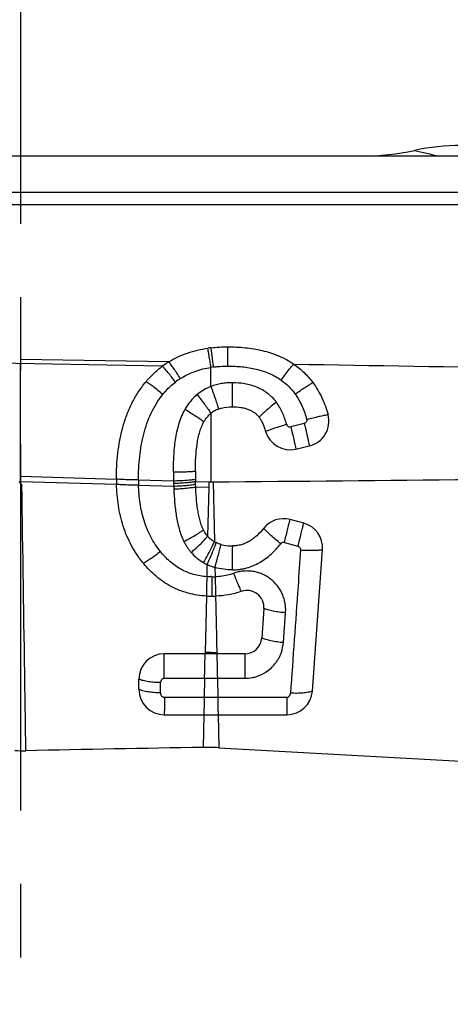
# Model space of a CAD drawing. Units: millimetres. Extents: x 0 to 420, y 0 to 297.
# Drawn here: x 100 to 110, y 170 to 193 of the extents above; entities that cross this region are included whole.
import ezdxf

# ---------------------------------------------------------------- set-up
doc = ezdxf.new("R2010")
doc.units = ezdxf.units.MM
doc.header["$LTSCALE"] = 23.1
doc.linetypes.add('CENTER', pattern=[0.6, 0.375, -0.075, 0.075, -0.075])
doc.layers.add('607082198-000_AXIS', color=7, linetype='CONTINUOUS')
doc.layers.add('607082198-000_CL', color=7, linetype='CONTINUOUS')

msp = doc.modelspace()

# ---------------------------------------------------------------- linework, layer by layer
at = {"layer": '607082198-000_AXIS', "color": 1, "linetype": 'CENTER'}
msp.add_line((99.829, 211.0323), (99.829, 78.8447), dxfattribs=at)
at = {"layer": '607082198-000_CL', "color": 7, "linetype": 'CONTINUOUS'}
for p, q in [((119.2111, 190.1122), (91.7428, 190.1122)), ((99.829, 185.3101), (99.829, 185.2054)), ((106.3345, 183.1904), (106.6518, 183.2654)), ((103.9669, 182.3617), (103.965, 182.4258)), ((103.9693, 182.2987), (103.9669, 182.3617)), ((106.5204, 181.4399), (106.198, 181.5254)), ((106.0626, 180.9831), (106.385, 180.897)), ((106.7242, 177.4724), (106.9649, 180.8169)), ((105.5811, 179.4226), (105.531, 178.7257)), ((104.1915, 178.3544), (103.2269, 178.3544)), ((104.4685, 178.3544), (104.1915, 178.3544)), ((105.132, 178.3544), (104.4685, 178.3543)), ((102.6269, 177.5156), (102.6269, 177.7543)), ((104.4812, 177.7759), (105.1291, 177.7762)), ((106.1186, 177.3235), (104.4911, 177.3217)), ((103.2269, 176.9157), (104.16, 176.9156)), ((104.16, 176.9157), (104.5, 176.9156)), ((104.5, 176.9156), (106.1257, 176.9158)), ((104.5172, 176.1369), (113.2753, 175.6459))]:
    msp.add_line(p, q, dxfattribs=at)
at = {"layer": '607082198-000_CL', "color": 9, "linetype": 'CONTINUOUS'}
for p, q in [((80.4069, 189.2565), (119.2511, 189.2565)), ((80.4069, 188.9703), (119.2511, 188.9703)), ((104.7273, 185.1505), (104.7274, 185.6056)), ((103.181, 185.1462), (95.5604, 185.2829)), ((103.3334, 185.2495), (99.829, 185.3101)), ((104.3288, 184.6686), (104.3291, 185.1211)), ((104.8312, 184.7565), (104.831, 184.1899)), ((106.5337, 183.7946), (106.2164, 183.7173)), ((99.829, 182.5527), (102.0975, 182.4812)), ((99.829, 182.4279), (99.829, 182.5527)), ((99.829, 182.4279), (102.0991, 182.3578)), ((102.6169, 182.4672), (103.4454, 182.4424)), ((102.6183, 182.3416), (103.4488, 182.3156)), ((103.965, 182.4258), (104.3271, 182.417)), ((104.378, 182.4172), (104.4094, 181.0044)), ((103.9693, 182.2987), (104.2769, 182.2897)), ((104.2769, 182.2897), (104.2517, 181.1335)), ((104.4231, 180.3936), (104.4281, 180.1734)), ((104.2212, 179.719), (104.1921, 178.3827)), ((106.0415, 178.6188), (106.0909, 179.3235)), ((104.1921, 178.3828), (104.1915, 178.3545)), ((104.4678, 178.3805), (104.4685, 178.3543)), ((103.2278, 177.776), (104.1788, 177.7759)), ((104.1788, 177.7759), (104.1688, 177.3216)), ((104.1788, 177.7759), (104.4812, 177.776)), ((104.4812, 177.776), (104.4911, 177.3217)), ((103.1405, 177.4323), (103.1409, 177.6735)), ((104.1688, 177.3216), (103.2292, 177.3219)), ((104.4911, 177.3218), (104.1688, 177.3216)), ((104.1599, 176.9157), (104.1432, 176.1442)), ((104.5, 176.9156), (104.5172, 176.1369))]:
    msp.add_line(p, q, dxfattribs=at)
at = {"layer": '607082198-000_CL', "color": 7, "linetype": 'CONTINUOUS'}
for centre, radius, start, end in [((110.2437, 185.1522), 5.2108, 89.98504, 102.30679), ((107.917, 195.819), 5.7068, 269.98232, 282.303), ((104.6811, 182.6263), 2.9774, 96.78955, 98.25385), ((104.4519, 183.4339), 2.1325, 121.63494, 126.58509), ((106.5136, 183.8496), 0.6002, 283.30834, 14.5065), ((106.1967, 183.7745), 0.6002, 196.11976, 283.27183), ((113.5833, 182.6661), 9.6213, 179.97346, 181.11339), ((106.5945, 182.4777), 4.497, 179.95572, 181.52772), ((106.0441, 180.9453), 0.6002, 75.1457, 141.27158), ((106.3663, 180.8598), 0.6002, 355.89539, 75.11839), ((104.7151, 181.5388), 0.6156, 221.16782, 240.22747), ((104.735, 181.5725), 0.6547, 240.18079, 244.67633), ((105.1821, 179.4512), 0.4, 355.89701, 109.8442), ((104.3585, 182.1485), 2.4334, 266.76424, 269.74251), ((104.36, 182.1705), 2.4554, 269.71129, 271.82866), ((105.1318, 178.7548), 0.4003, 270.03041, 355.82834), ((103.227, 177.7542), 0.6002, 90.01335, 179.98437), ((103.2269, 177.5157), 0.6, 180.00491, 269.99902), ((106.1258, 177.5157), 0.6, 269.99255, 355.86285), ((99.8899, 179.4817), 3.4164, 266.7942, 271.15803), ((126.8792, -1152.8183), 1329.157, 90.9801251, 91.160528), ((104.2307, 171.0294), 5.1156, 86.79, 90.97995)]:
    msp.add_arc(centre, radius, start, end, dxfattribs=at)
at = {"layer": '607082198-000_CL', "color": 9, "linetype": 'CONTINUOUS'}
for centre, radius, start, end in [((144.9804, 349.2481), 162.9957, 257.295148, 257.506361), ((-224.477, 183.8809), 324.3088, 359.765343, 0.233989), ((145.7636, 2452.0302), 2267.1759, 269.0022161, 269.2887041), ((104.6846, 182.8226), 2.3259, 97.24817, 98.79366), ((104.5027, 183.4632), 1.6567, 122.76632, 127.68874), ((106.84, 182.4518), 4.2231, 179.79106, 181.49537), ((112.6068, 182.6162), 9.1629, 181.44474, 181.87957), ((93.712, 1649.6035), 1467.2251, 270.4165164, 270.8936121), ((111.5128, 182.5802), 8.0683, 181.87877, 182.35716), ((104.711, 181.4843), 1.1234, 220.9649, 240.34778), ((104.73, 181.5185), 1.1625, 240.36598, 244.92072), ((104.3573, 181.9671), 1.7951, 269.71418, 272.26003), ((-5.2748, 177.8919), 108.5027, 359.938799, 0.244231), ((103.8537, 118.7211), 59.6626, 89.410221, 89.675027), ((158.4593, 179.2469), 53.9981, 180.94726, 181.56104)]:
    msp.add_arc(centre, radius, start, end, dxfattribs=at)
at = {"layer": '607082198-000_CL', "color": 7, "linetype": 'CONTINUOUS'}
msp.add_open_spline([(104.3291, 185.5828), (104.4612, 185.5985), (104.5944, 185.6056), (104.7274, 185.6056)], degree=3, dxfattribs=at)
for points, knots in [([(104.7274, 185.6056), (104.8637, 185.6056), (105.0683, 185.5964), (105.3386, 185.5606), (105.5391, 185.5207), (105.736, 185.466), (105.9908, 185.3715), (106.1718, 185.2746), (106.2836, 185.198)], [0, 0, 0, 0, 0.2504478, 0.3756736, 0.5008462, 0.6259336, 0.7508997, 1, 1, 1, 1]), ([(103.3334, 185.2495), (103.4029, 185.2924), (103.5471, 185.3703), (103.8507, 185.4932), (104.0917, 185.5493), (104.2537, 185.5728)], [0, 0, 0, 0, 0.2496171, 0.4996671, 1, 1, 1, 1]), ([(102.7955, 184.7812), (102.8524, 184.8491), (102.9738, 184.9789), (103.1098, 185.0934), (103.181, 185.1462)], [0, 0, 0, 0, 0.499973, 1, 1, 1, 1]), ([(106.2836, 185.198), (106.3706, 185.1385), (106.5349, 185.0047), (106.674, 184.8448), (106.7364, 184.76)], [0, 0, 0, 0, 0.5001594, 1, 1, 1, 1]), ([(102.0974, 182.4812), (102.0975, 182.6857), (102.1177, 183.0953), (102.2096, 183.6008), (102.3349, 183.9908), (102.4567, 184.2726), (102.6087, 184.5388), (102.73, 184.7032), (102.7955, 184.7812)], [0, 0, 0, 0, 0.2501928, 0.5006194, 0.6257694, 0.7507184, 0.8754477, 1, 1, 1, 1]), ([(106.7364, 184.76), (106.8197, 184.6468), (106.9647, 184.4032), (107.0593, 184.1363), (107.0947, 183.9999)], [0, 0, 0, 0, 0.4993415, 1, 1, 1, 1]), ([(104.1643, 183.8383), (104.1863, 183.8762), (104.235, 183.947), (104.296, 184.0077), (104.3284, 184.0339)], [0, 0, 0, 0, 0.5125627, 1, 1, 1, 1]), ([(104.509, 184.137), (104.4761, 184.1246), (104.4127, 184.0951), (104.355, 184.0556), (104.3284, 184.0339)], [0, 0, 0, 0, 0.5061912, 1, 1, 1, 1]), ([(104.509, 184.137), (104.5329, 184.1461), (104.6372, 184.1788), (104.7475, 184.1899), (104.831, 184.1899)], [0, 0, 0, 0, 0.2343653, 1, 1, 1, 1]), ([(104.831, 184.1899), (104.8993, 184.1899), (104.9995, 184.1834), (105.1264, 184.1577), (105.2112, 184.1312), (105.2877, 184.0965), (105.3556, 184.0536), (105.4153, 184.0028), (105.4496, 183.9639), (105.4654, 183.9435)], [0, 0, 0, 0, 0.290531, 0.4242516, 0.5498095, 0.6677377, 0.7802742, 0.8901343, 1, 1, 1, 1]), ([(103.962, 182.6706), (103.962, 182.7791), (103.9671, 182.9929), (103.9922, 183.2563), (104.0276, 183.4572), (104.0623, 183.597), (104.1063, 183.7244), (104.1437, 183.8027), (104.1643, 183.8383)], [0, 0, 0, 0, 0.2722308, 0.5358849, 0.6624541, 0.7833839, 0.8967261, 1, 1, 1, 1]), ([(105.4654, 183.9435), (105.4818, 183.9222), (105.513, 183.8746), (105.5535, 183.7949), (105.5899, 183.705), (105.6106, 183.6411), (105.6201, 183.6079)], [0, 0, 0, 0, 0.2169687, 0.4583955, 0.7208192, 1, 1, 1, 1]), ([(102.7336, 180.492), (102.6806, 180.5566), (102.5807, 180.6909), (102.4512, 180.9059), (102.3429, 181.1323), (102.2264, 181.4461), (102.1319, 181.8557), (102.1036, 182.1903), (102.0991, 182.3578)], [0, 0, 0, 0, 0.1248431, 0.2497046, 0.3745796, 0.4995152, 0.7494854, 1, 1, 1, 1]), ([(103.9638, 182.4792), (103.9645, 182.4789), (103.966, 182.478), (103.9668, 182.475), (103.9666, 182.4716), (103.9658, 182.4682), (103.965, 182.4649), (103.9639, 182.4603), (103.9633, 182.4544), (103.9642, 182.4473), (103.9649, 182.4402), (103.965, 182.433), (103.965, 182.4282), (103.9651, 182.4258)], [0, 0, 0, 0, 0.0379341, 0.0919243, 0.1591639, 0.2222932, 0.2842909, 0.3471654, 0.4776002, 0.6072644, 0.7366667, 0.8682481, 1, 1, 1, 1]), ([(104.1519, 181.2836), (104.1326, 181.3222), (104.1001, 181.4026), (104.0635, 181.5269), (104.0356, 181.6536), (104.0069, 181.8242), (103.9833, 182.0394), (103.9729, 182.2122), (103.9693, 182.2987)], [0, 0, 0, 0, 0.1248141, 0.2496587, 0.3745606, 0.4995244, 0.7496214, 1, 1, 1, 1]), ([(104.2517, 181.1335), (104.2421, 181.1445), (104.204, 181.1911), (104.1723, 181.2429), (104.1519, 181.2836)], [0, 0, 0, 0, 0.2430263, 1, 1, 1, 1]), ([(105.5759, 181.3208), (105.5254, 181.2578), (105.4445, 181.1698), (105.3247, 181.0707), (105.2335, 181.0099), (105.1392, 180.9624), (105.0424, 180.9285), (104.9432, 180.9082), (104.8761, 180.9038), (104.8425, 180.9038)], [0, 0, 0, 0, 0.2774705, 0.4081614, 0.5332386, 0.653237, 0.7697423, 0.8846709, 1, 1, 1, 1]), ([(104.5674, 180.9387), (104.5575, 180.9415), (104.5192, 180.9532), (104.4819, 180.9679), (104.455, 180.9807)], [0, 0, 0, 0, 0.2561218, 1, 1, 1, 1]), ([(104.5674, 180.9387), (104.5885, 180.9328), (104.6786, 180.9113), (104.7718, 180.9038), (104.8425, 180.9038)], [0, 0, 0, 0, 0.2367983, 1, 1, 1, 1]), ([(104.2212, 179.719), (104.149, 179.7231), (104.005, 179.738), (103.7925, 179.7822), (103.5862, 179.8494), (103.3891, 179.9395), (103.2039, 180.0511), (102.9752, 180.2255), (102.8246, 180.3813), (102.7336, 180.492)], [0, 0, 0, 0, 0.1255068, 0.2509814, 0.3762979, 0.5014345, 0.6263619, 0.7511109, 1, 1, 1, 1]), ([(105.0463, 179.8275), (104.9492, 179.7924), (104.7481, 179.7398), (104.5417, 179.7197), (104.4383, 179.7163)], [0, 0, 0, 0, 0.4995832, 1, 1, 1, 1])]:
    msp.add_open_spline(points, degree=3, knots=knots, dxfattribs=at)
at = {"layer": '607082198-000_CL', "color": 9, "linetype": 'CONTINUOUS'}
for points, knots in [([(104.329, 185.1211), (104.3218, 185.1695), (104.3077, 185.262), (104.2873, 185.3895), (104.2696, 185.4917), (104.2587, 185.5498), (104.2537, 185.5728)], [0, 0, 0, 0, 0.3204034, 0.6130966, 0.8454504, 1, 1, 1, 1]), ([(104.3912, 185.1299), (104.3852, 185.1783), (104.3736, 185.2711), (104.3568, 185.3989), (104.3422, 185.5014), (104.3333, 185.5596), (104.3291, 185.5828)], [0, 0, 0, 0, 0.320597, 0.6133406, 0.8456223, 1, 1, 1, 1]), ([(103.4898, 184.7742), (103.46, 184.8144), (103.4015, 184.8916), (103.3171, 184.997), (103.2523, 185.0728), (103.2082, 185.1199), (103.1895, 185.1384), (103.181, 185.1462)], [0, 0, 0, 0, 0.3105234, 0.6001602, 0.8369572, 0.928308, 1, 1, 1, 1]), ([(103.6061, 184.8563), (103.5798, 184.8987), (103.5282, 184.9801), (103.4538, 185.0916), (103.3966, 185.1718), (103.3576, 185.2217), (103.341, 185.2413), (103.3334, 185.2495)], [0, 0, 0, 0, 0.3129005, 0.6034342, 0.8394013, 0.9297109, 1, 1, 1, 1]), ([(104.3912, 185.1299), (104.4189, 185.1334), (104.5305, 185.1456), (104.6429, 185.1504), (104.7272, 185.1505)], [0, 0, 0, 0, 0.2485954, 1, 1, 1, 1]), ([(104.7272, 185.1505), (104.8409, 185.1506), (105.0666, 185.1409), (105.3982, 185.087), (105.7118, 184.9849), (105.9032, 184.8794), (105.9904, 184.8173)], [0, 0, 0, 0, 0.2571898, 0.5100331, 0.7576976, 1, 1, 1, 1]), ([(105.9904, 184.8173), (106.0187, 184.8586), (106.0742, 184.9376), (106.1542, 185.0456), (106.2157, 185.1231), (106.2576, 185.1712), (106.2755, 185.1901), (106.2836, 185.198)], [0, 0, 0, 0, 0.3119102, 0.6020488, 0.8383455, 0.9290971, 1, 1, 1, 1]), ([(103.6061, 184.8563), (103.7138, 184.9256), (103.948, 185.0402), (104.2006, 185.1014), (104.3291, 185.1211)], [0, 0, 0, 0, 0.4964555, 1, 1, 1, 1]), ([(103.1921, 184.4805), (103.1536, 184.5132), (103.0779, 184.5757), (102.9697, 184.661), (102.8867, 184.7219), (102.8304, 184.7599), (102.8064, 184.7749), (102.7955, 184.7812)], [0, 0, 0, 0, 0.3042421, 0.5910829, 0.8292493, 0.924021, 1, 1, 1, 1]), ([(103.1921, 184.4805), (103.2142, 184.508), (103.3048, 184.6142), (103.4073, 184.7104), (103.4898, 184.7742)], [0, 0, 0, 0, 0.2526205, 1, 1, 1, 1]), ([(104.3288, 184.6686), (104.2701, 184.6459), (104.156, 184.5914), (104.0525, 184.5188), (104.0041, 184.4786)], [0, 0, 0, 0, 0.500219, 1, 1, 1, 1]), ([(104.8312, 184.7565), (104.7884, 184.7563), (104.7029, 184.7532), (104.5754, 184.7378), (104.45, 184.7105), (104.3685, 184.6843), (104.3288, 184.6686)], [0, 0, 0, 0, 0.2501005, 0.5001229, 0.7501655, 1, 1, 1, 1]), ([(104.3288, 184.6686), (104.3649, 184.5704), (104.4152, 184.4288), (104.4742, 184.2512), (104.4987, 184.1724), (104.509, 184.137)], [0, 0, 0, 0, 0.5588936, 0.8030597, 1, 1, 1, 1]), ([(105.8736, 184.298), (105.845, 184.3379), (105.7961, 184.3938), (105.7239, 184.4607), (105.6477, 184.5232), (105.545, 184.5919), (105.4116, 184.6565), (105.2712, 184.7041), (105.0782, 184.7462), (104.9298, 184.7563), (104.8312, 184.7565)], [0, 0, 0, 0, 0.1247161, 0.1872683, 0.2497721, 0.3746055, 0.4996062, 0.6247179, 0.7498611, 1, 1, 1, 1]), ([(105.9904, 184.8173), (106.0538, 184.7722), (106.1733, 184.6705), (106.2739, 184.5502), (106.3192, 184.4863)], [0, 0, 0, 0, 0.4982289, 1, 1, 1, 1]), ([(106.3192, 184.4863), (106.3597, 184.5165), (106.4393, 184.574), (106.5531, 184.652), (106.6404, 184.7072), (106.6996, 184.7412), (106.7249, 184.7545), (106.7364, 184.76)], [0, 0, 0, 0, 0.3033915, 0.5898236, 0.8282476, 0.9234239, 1, 1, 1, 1]), ([(102.6169, 182.4672), (102.6176, 182.6494), (102.6351, 183.012), (102.7262, 183.5445), (102.8998, 184.0465), (103.0841, 184.3466), (103.1921, 184.4805)], [0, 0, 0, 0, 0.2565204, 0.5098652, 0.7578429, 1, 1, 1, 1]), ([(104.0041, 184.4786), (103.975, 184.4545), (103.9193, 184.4031), (103.8434, 184.3185), (103.7756, 184.2274), (103.7358, 184.1629), (103.7171, 184.13)], [0, 0, 0, 0, 0.2499708, 0.4999731, 0.7499485, 1, 1, 1, 1]), ([(104.0041, 184.4786), (104.037, 184.4371), (104.1005, 184.3555), (104.1891, 184.2369), (104.2649, 184.1306), (104.3095, 184.0641), (104.3284, 184.0339)], [0, 0, 0, 0, 0.2884394, 0.5636259, 0.8064283, 1, 1, 1, 1]), ([(106.3192, 184.4863), (106.3827, 184.3967), (106.4927, 184.203), (106.5648, 183.9925), (106.5917, 183.8845)], [0, 0, 0, 0, 0.4968135, 1, 1, 1, 1]), ([(105.8736, 184.298), (105.8331, 184.2659), (105.7535, 184.2014), (105.6414, 184.1067), (105.5453, 184.0213), (105.4889, 183.9675), (105.4654, 183.9435)], [0, 0, 0, 0, 0.2868621, 0.5681701, 0.8135045, 1, 1, 1, 1]), ([(106.1179, 183.7712), (106.1047, 183.8181), (106.0757, 183.9111), (106.0219, 184.047), (105.9562, 184.1775), (105.903, 184.2593), (105.8736, 184.298)], [0, 0, 0, 0, 0.2502303, 0.5002884, 0.7502353, 1, 1, 1, 1]), ([(103.4432, 182.65), (103.4431, 182.7766), (103.4492, 183.0301), (103.4791, 183.3459), (103.5235, 183.5957), (103.5848, 183.8414), (103.6551, 184.0199), (103.7171, 184.13)], [0, 0, 0, 0, 0.2499839, 0.5002191, 0.6253683, 0.7504687, 1, 1, 1, 1]), ([(103.7171, 184.13), (103.7613, 184.1037), (103.848, 184.0508), (103.9706, 183.973), (104.0759, 183.9026), (104.1382, 183.8582), (104.1643, 183.8383)], [0, 0, 0, 0, 0.2887151, 0.5706399, 0.8153347, 1, 1, 1, 1]), ([(104.3284, 184.0339), (104.3282, 183.8992), (104.3276, 183.3603), (104.3272, 182.8213), (104.3271, 182.417)], [0, 0, 0, 0, 0.2499417, 1, 1, 1, 1]), ([(107.0947, 183.9999), (107.0637, 183.995), (106.9926, 183.9814), (106.875, 183.9556), (106.7382, 183.9227), (106.6417, 183.8978), (106.5917, 183.8845)], [0, 0, 0, 0, 0.1820669, 0.4206263, 0.6995621, 1, 1, 1, 1]), ([(106.1179, 183.7712), (106.0688, 183.7566), (105.9727, 183.7272), (105.8365, 183.6838), (105.7195, 183.6444), (105.6498, 183.6194), (105.6201, 183.6079)], [0, 0, 0, 0, 0.2929602, 0.5757241, 0.8180532, 1, 1, 1, 1]), ([(106.1179, 183.7712), (106.1207, 183.7614), (106.1307, 183.7427), (106.1555, 183.7232), (106.1853, 183.7136), (106.2064, 183.7148), (106.2164, 183.7173)], [0, 0, 0, 0, 0.2497438, 0.4996684, 0.7497765, 1, 1, 1, 1]), ([(106.5917, 183.8845), (106.5939, 183.8749), (106.5951, 183.8545), (106.5832, 183.8265), (106.5619, 183.8049), (106.5433, 183.7971), (106.5337, 183.7946)], [0, 0, 0, 0, 0.2497788, 0.4996361, 0.7497072, 1, 1, 1, 1]), ([(106.5337, 183.7946), (106.5563, 183.696), (106.5961, 183.5197), (106.6353, 183.3432), (106.6518, 183.2654)], [0, 0, 0, 0, 0.5598982, 1, 1, 1, 1]), ([(106.2164, 183.7173), (106.2394, 183.6166), (106.2791, 183.441), (106.3183, 183.2654), (106.3345, 183.1904)], [0, 0, 0, 0, 0.5740628, 1, 1, 1, 1]), ([(103.4432, 182.65), (103.4941, 182.65), (103.5939, 182.651), (103.7357, 182.6548), (103.8578, 182.6611), (103.9308, 182.6669), (103.962, 182.6706)], [0, 0, 0, 0, 0.2938811, 0.5768317, 0.8187799, 1, 1, 1, 1]), ([(103.4432, 182.65), (103.4433, 182.6327), (103.4435, 182.5894), (103.4438, 182.5202), (103.4448, 182.4683), (103.4454, 182.4424)], [0, 0, 0, 0, 0.2501471, 0.625191, 1, 1, 1, 1]), ([(99.7956, 182.426), (99.8014, 182.4188), (99.8157, 182.4009), (99.8388, 182.3723), (99.8556, 182.3504), (99.8638, 182.3394)], [0, 0, 0, 0, 0.2500534, 0.6250786, 1, 1, 1, 1]), ([(99.8638, 182.3394), (99.8491, 182.3583), (99.8329, 182.3877), (99.8289, 182.4198), (99.829, 182.4279)], [0, 0, 0, 0, 0.7488683, 1, 1, 1, 1]), ([(99.959, 176.066), (99.9514, 176.5765), (99.9201, 178.6676), (99.8883, 180.7587), (99.8638, 182.3394)], [0, 0, 0, 0, 0.2441103, 1, 1, 1, 1]), ([(102.6169, 182.4672), (102.5653, 182.4662), (102.4654, 182.4654), (102.3438, 182.4665), (102.2541, 182.469), (102.1954, 182.472), (102.1438, 182.4758), (102.112, 182.4792), (102.0974, 182.4812)], [0, 0, 0, 0, 0.2981284, 0.5761066, 0.7016347, 0.8153322, 0.915362, 1, 1, 1, 1]), ([(102.6183, 182.3416), (102.5667, 182.3404), (102.4669, 182.3392), (102.3256, 182.3413), (102.2187, 182.3461), (102.1454, 182.3521), (102.1136, 182.3558), (102.0991, 182.3578)], [0, 0, 0, 0, 0.2980168, 0.5759367, 0.8152033, 0.915286, 1, 1, 1, 1]), ([(103.1356, 180.7701), (103.049, 180.8773), (102.8958, 181.1103), (102.7373, 181.4992), (102.6454, 181.914), (102.6222, 182.1983), (102.6183, 182.3416)], [0, 0, 0, 0, 0.2455748, 0.4931797, 0.7445047, 1, 1, 1, 1]), ([(103.4454, 182.4424), (103.4971, 182.4435), (103.5969, 182.4466), (103.738, 182.4541), (103.8447, 182.4631), (103.9177, 182.4719), (103.9494, 182.4766), (103.9638, 182.4792)], [0, 0, 0, 0, 0.2980173, 0.5759785, 0.8152743, 0.915339, 1, 1, 1, 1]), ([(103.4454, 182.4424), (103.4455, 182.4377), (103.4456, 182.4257), (103.4464, 182.4066), (103.4467, 182.3923), (103.4468, 182.3851)], [0, 0, 0, 0, 0.2500364, 0.625042, 1, 1, 1, 1]), ([(103.4468, 182.3851), (103.4977, 182.3865), (103.5974, 182.3903), (103.739, 182.399), (103.8469, 182.409), (103.9198, 182.4183), (103.951, 182.4232), (103.9651, 182.4258)], [0, 0, 0, 0, 0.2932559, 0.5758605, 0.8179643, 0.9175502, 1, 1, 1, 1]), ([(103.4489, 182.3156), (103.4997, 182.3174), (103.5995, 182.3221), (103.741, 182.3322), (103.8488, 182.3434), (103.9217, 182.3536), (103.9529, 182.3589), (103.9669, 182.3617)], [0, 0, 0, 0, 0.2930754, 0.5755911, 0.8177484, 0.917421, 1, 1, 1, 1]), ([(104.3271, 182.417), (104.3206, 182.4158), (104.3079, 182.4129), (104.2929, 182.4055), (104.2836, 182.396), (104.2772, 182.3844), (104.2756, 182.3677), (104.2776, 182.3516), (104.2784, 182.3386), (104.2782, 182.3288), (104.2775, 182.319), (104.2769, 182.306), (104.2769, 182.2962), (104.2769, 182.2897)], [0, 0, 0, 0, 0.1253202, 0.250362, 0.3133233, 0.3758683, 0.500686, 0.6256289, 0.688005, 0.7503321, 0.8127895, 0.8752181, 1, 1, 1, 1]), ([(104.3271, 182.417), (104.3313, 182.4176), (104.3398, 182.4186), (104.3525, 182.4189), (104.3653, 182.4183), (104.3738, 182.4176), (104.378, 182.4172)], [0, 0, 0, 0, 0.2500313, 0.4999655, 0.7500334, 1, 1, 1, 1]), ([(103.4514, 182.2483), (103.456, 182.1424), (103.4692, 181.931), (103.5002, 181.6679), (103.5387, 181.4597), (103.5763, 181.3056), (103.6242, 181.1543), (103.6655, 181.0567), (103.6893, 181.0095)], [0, 0, 0, 0, 0.2504042, 0.5004796, 0.6254059, 0.7502825, 0.8752281, 1, 1, 1, 1]), ([(103.4515, 182.2483), (103.5031, 182.2506), (103.6028, 182.2561), (103.7437, 182.2676), (103.8649, 182.2809), (103.9378, 182.2922), (103.9693, 182.2987)], [0, 0, 0, 0, 0.2975977, 0.5754046, 0.8148107, 1, 1, 1, 1]), ([(106.0626, 180.9831), (106.0887, 181.0808), (106.1259, 181.2244), (106.1703, 181.4054), (106.1897, 181.4883), (106.198, 181.5254)], [0, 0, 0, 0, 0.5428137, 0.7960353, 1, 1, 1, 1]), ([(106.385, 180.897), (106.4116, 180.9968), (106.4492, 181.1418), (106.4936, 181.323), (106.5124, 181.404), (106.5204, 181.4399)], [0, 0, 0, 0, 0.5540466, 0.803171, 1, 1, 1, 1]), ([(103.6893, 181.0096), (103.7351, 181.0323), (103.8249, 181.079), (103.9516, 181.1502), (104.0474, 181.2095), (104.112, 181.2536), (104.1396, 181.274), (104.1519, 181.2836)], [0, 0, 0, 0, 0.2848644, 0.5642236, 0.8092677, 0.9125325, 1, 1, 1, 1]), ([(105.9779, 180.9548), (105.9372, 180.9873), (105.8585, 181.052), (105.7488, 181.1481), (105.6546, 181.2368), (105.5993, 181.2941), (105.5759, 181.3208)], [0, 0, 0, 0, 0.2871438, 0.5613269, 0.8042895, 1, 1, 1, 1]), ([(103.6893, 181.0095), (103.701, 180.9861), (103.7256, 180.9398), (103.7669, 180.8727), (103.8124, 180.8084), (103.8454, 180.7676), (103.8627, 180.7478)], [0, 0, 0, 0, 0.2498733, 0.4998059, 0.7498559, 1, 1, 1, 1]), ([(103.8627, 180.7478), (103.9014, 180.7815), (103.9774, 180.8497), (104.084, 180.9512), (104.1643, 181.0337), (104.2184, 181.0937), (104.2414, 181.1208), (104.2517, 181.1335)], [0, 0, 0, 0, 0.2806823, 0.5586644, 0.8053084, 0.9103102, 1, 1, 1, 1]), ([(104.1552, 180.508), (104.1807, 180.5526), (104.2307, 180.6425), (104.3004, 180.7742), (104.3603, 180.8948), (104.395, 180.9704), (104.4094, 181.0044)], [0, 0, 0, 0, 0.2762453, 0.5527987, 0.8011697, 1, 1, 1, 1]), ([(104.2373, 180.4656), (104.2591, 180.5121), (104.302, 180.6056), (104.3617, 180.7424), (104.4129, 180.8674), (104.4426, 180.9456), (104.4549, 180.9807)], [0, 0, 0, 0, 0.2755273, 0.5518295, 0.8004624, 1, 1, 1, 1]), ([(104.84, 180.3388), (104.8959, 180.3365), (104.9805, 180.342), (105.0908, 180.3619), (105.2536, 180.4025), (105.4355, 180.4802), (105.6228, 180.6021), (105.7955, 180.7436), (105.9079, 180.8683), (105.9779, 180.9548)], [0, 0, 0, 0, 0.1254735, 0.1883342, 0.2510733, 0.501003, 0.625978, 0.7508143, 1, 1, 1, 1]), ([(106.0626, 180.9831), (106.055, 180.9851), (106.0391, 180.987), (106.0157, 180.9826), (105.9943, 180.972), (105.9828, 180.9609), (105.9779, 180.9548)], [0, 0, 0, 0, 0.2505258, 0.5009536, 0.7508645, 1, 1, 1, 1]), ([(103.1356, 180.7701), (103.0969, 180.7387), (103.0207, 180.6792), (102.9113, 180.5992), (102.827, 180.5435), (102.7695, 180.51), (102.7448, 180.4972), (102.7336, 180.492)], [0, 0, 0, 0, 0.3056048, 0.5924096, 0.8298258, 0.9242228, 1, 1, 1, 1]), ([(104.2361, 180.176), (104.1823, 180.1791), (104.0749, 180.1915), (103.9169, 180.2267), (103.7636, 180.2788), (103.6179, 180.3489), (103.4814, 180.4352), (103.3554, 180.5357), (103.2396, 180.6475), (103.1691, 180.7284), (103.1356, 180.7701)], [0, 0, 0, 0, 0.1253995, 0.2508282, 0.3760597, 0.5011502, 0.6260788, 0.7508335, 0.8754921, 1, 1, 1, 1]), ([(104.4231, 180.3936), (104.4516, 180.493), (104.4917, 180.6379), (104.5388, 180.8198), (104.5589, 180.902), (104.5674, 180.9387)], [0, 0, 0, 0, 0.5500958, 0.7993499, 1, 1, 1, 1]), ([(104.84, 180.3388), (104.8399, 180.4422), (104.8402, 180.6306), (104.8414, 180.8189), (104.8425, 180.9038)], [0, 0, 0, 0, 0.549443, 1, 1, 1, 1]), ([(106.4461, 180.8089), (106.4259, 180.5238), (106.3463, 179.3961), (106.2672, 178.2683), (106.2085, 177.4256)], [0, 0, 0, 0, 0.252769, 1, 1, 1, 1]), ([(106.385, 180.897), (106.3944, 180.8944), (106.4125, 180.8863), (106.4324, 180.8645), (106.4454, 180.8381), (106.4466, 180.8185), (106.4461, 180.8089)], [0, 0, 0, 0, 0.2512017, 0.5015747, 0.7508557, 1, 1, 1, 1]), ([(106.4461, 180.8089), (106.4966, 180.8053), (106.596, 180.8003), (106.7374, 180.7985), (106.8456, 180.8027), (106.9191, 180.8097), (106.9507, 180.8142), (106.9649, 180.8168)], [0, 0, 0, 0, 0.2922278, 0.5740086, 0.8162304, 0.9164364, 1, 1, 1, 1]), ([(104.2373, 180.4656), (104.2362, 180.4414), (104.2346, 180.3932), (104.2345, 180.3207), (104.2355, 180.2483), (104.2358, 180.2001), (104.2361, 180.176)], [0, 0, 0, 0, 0.2502083, 0.500261, 0.7502019, 1, 1, 1, 1]), ([(104.2373, 180.4656), (104.2821, 180.4438), (104.3438, 180.4185), (104.4072, 180.3984), (104.4231, 180.3936)], [0, 0, 0, 0, 0.7496991, 1, 1, 1, 1]), ([(104.84, 180.3388), (104.7697, 180.3387), (104.6291, 180.3468), (104.4907, 180.3744), (104.4231, 180.3936)], [0, 0, 0, 0, 0.5001399, 1, 1, 1, 1]), ([(104.8653, 180.2552), (104.8311, 180.2426), (104.6892, 180.1978), (104.5401, 180.1778), (104.4281, 180.1734)], [0, 0, 0, 0, 0.2453188, 1, 1, 1, 1]), ([(106.092, 179.3234), (106.0948, 179.3609), (106.0958, 179.4363), (106.0834, 179.5487), (106.0568, 179.659), (106.0173, 179.7655), (105.9651, 179.8667), (105.8788, 179.992), (105.7696, 180.1008), (105.6434, 180.187), (105.5407, 180.2393), (105.432, 180.2777), (105.3192, 180.3022), (105.2042, 180.3128), (105.0888, 180.3094), (104.9749, 180.2906), (104.9012, 180.2684), (104.8653, 180.2552)], [0, 0, 0, 0, 0.0616325, 0.12339, 0.185242, 0.2472471, 0.3093892, 0.3717011, 0.4965512, 0.5592995, 0.6221425, 0.6850856, 0.7480772, 0.8110996, 0.8741138, 0.9371009, 1, 1, 1, 1]), ([(104.8653, 180.2552), (104.8824, 180.2091), (104.9159, 180.1211), (104.9648, 180.0002), (105.003, 179.913), (105.0295, 179.8584), (105.0409, 179.8367), (105.0463, 179.8274)], [0, 0, 0, 0, 0.3169505, 0.6081963, 0.8416792, 0.9310852, 1, 1, 1, 1]), ([(104.2361, 180.176), (104.2325, 180.1264), (104.2278, 180.0541), (104.2235, 179.9606), (104.2218, 179.898), (104.2211, 179.842), (104.2205, 179.783), (104.2205, 179.7429), (104.2212, 179.719)], [0, 0, 0, 0, 0.3257989, 0.4756483, 0.6133563, 0.7366137, 0.8432856, 1, 1, 1, 1]), ([(104.3483, 180.172), (104.3475, 180.1742), (104.3447, 180.1788), (104.3381, 180.1798), (104.3334, 180.1787), (104.3287, 180.1773), (104.3231, 180.175), (104.3163, 180.1724), (104.3091, 180.1708), (104.3017, 180.1707), (104.2944, 180.1716), (104.2872, 180.1729), (104.2776, 180.1743), (104.2653, 180.1747), (104.2507, 180.175), (104.241, 180.1756), (104.2361, 180.176)], [0, 0, 0, 0, 0.0615083, 0.1235785, 0.1550392, 0.186334, 0.2487616, 0.3113011, 0.3738288, 0.4365041, 0.4991313, 0.561738, 0.6243127, 0.7495442, 0.8747785, 1, 1, 1, 1]), ([(104.3483, 180.172), (104.3479, 180.0785), (104.3475, 179.9497), (104.3474, 179.7974), (104.3475, 179.7386), (104.3476, 179.7151)], [0, 0, 0, 0, 0.6136404, 0.8458641, 1, 1, 1, 1]), ([(104.4281, 180.1734), (104.4293, 180.1237), (104.4316, 180.0303), (104.4346, 179.9018), (104.4368, 179.7991), (104.438, 179.7402), (104.4383, 179.7163)], [0, 0, 0, 0, 0.3258757, 0.6135175, 0.8434397, 1, 1, 1, 1]), ([(104.4383, 179.7163), (104.4433, 179.493), (104.4534, 179.0477), (104.463, 178.6024), (104.4678, 178.3805)], [0, 0, 0, 0, 0.5015711, 1, 1, 1, 1]), ([(106.092, 179.3234), (106.0417, 179.3271), (105.9429, 179.3371), (105.803, 179.3587), (105.6968, 179.3829), (105.6253, 179.405), (105.5948, 179.4166), (105.5811, 179.4225)], [0, 0, 0, 0, 0.289856, 0.5701046, 0.8127984, 0.9142919, 1, 1, 1, 1]), ([(105.1291, 177.7761), (105.1869, 177.7761), (105.2738, 177.7839), (105.3861, 177.811), (105.4677, 177.8394), (105.5462, 177.8749), (105.6457, 177.9313), (105.7589, 178.0186), (105.8532, 178.1255), (105.9155, 178.2198), (105.9556, 178.2942), (105.9888, 178.3719), (106.0227, 178.4792), (106.0362, 178.5629), (106.0403, 178.6189)], [0, 0, 0, 0, 0.1269917, 0.190402, 0.2536663, 0.316775, 0.3796839, 0.5047641, 0.6291076, 0.6911237, 0.7530386, 0.814855, 0.8766205, 1, 1, 1, 1]), ([(106.0415, 178.6188), (105.9913, 178.6224), (105.8926, 178.6327), (105.7528, 178.6557), (105.6467, 178.6821), (105.5752, 178.7064), (105.5447, 178.7191), (105.531, 178.7257)], [0, 0, 0, 0, 0.2883029, 0.5677247, 0.8108479, 0.9131133, 1, 1, 1, 1]), ([(104.1788, 177.7759), (104.1799, 177.8271), (104.1816, 177.9043), (104.1838, 178.0069), (104.1854, 178.0832), (104.1871, 178.157), (104.1889, 178.2272), (104.1898, 178.2926), (104.1906, 178.3345), (104.1915, 178.3544)], [0, 0, 0, 0, 0.2655925, 0.4000082, 0.5325074, 0.6608616, 0.7828977, 0.8966244, 1, 1, 1, 1]), ([(105.132, 178.3544), (105.1306, 178.2643), (105.129, 178.0716), (105.1288, 177.8788), (105.1291, 177.7761)], [0, 0, 0, 0, 0.4672225, 1, 1, 1, 1]), ([(103.1409, 177.6735), (103.0927, 177.6736), (102.9964, 177.677), (102.8575, 177.6914), (102.7493, 177.7128), (102.6742, 177.7351), (102.6416, 177.7476), (102.6269, 177.7543)], [0, 0, 0, 0, 0.2763878, 0.5517151, 0.799984, 0.9072479, 1, 1, 1, 1]), ([(103.2278, 177.776), (103.2213, 177.776), (103.2083, 177.7743), (103.1904, 177.7666), (103.1746, 177.7554), (103.1617, 177.7414), (103.1537, 177.7275), (103.15, 177.7155), (103.1467, 177.7067), (103.1431, 177.6997), (103.1401, 177.6942), (103.1381, 177.69), (103.1363, 177.6856), (103.1354, 177.6809), (103.1366, 177.6761), (103.1394, 177.6741), (103.1409, 177.6735)], [0, 0, 0, 0, 0.1276339, 0.254566, 0.3805453, 0.5054216, 0.6291529, 0.690783, 0.7524607, 0.8143051, 0.8452459, 0.8761432, 0.9069794, 0.9377402, 0.9685416, 1, 1, 1, 1]), ([(103.1405, 177.4323), (103.0898, 177.4323), (102.9914, 177.436), (102.8518, 177.4518), (102.7458, 177.4735), (102.6731, 177.4961), (102.6413, 177.5088), (102.6269, 177.5156)], [0, 0, 0, 0, 0.2902456, 0.5636265, 0.8043906, 0.9084946, 1, 1, 1, 1]), ([(106.7242, 177.4725), (106.7095, 177.4667), (106.6773, 177.4563), (106.6037, 177.4389), (106.4971, 177.4248), (106.3572, 177.4188), (106.259, 177.4221), (106.2085, 177.4256)], [0, 0, 0, 0, 0.0908283, 0.1944299, 0.43478, 0.7085664, 1, 1, 1, 1]), ([(103.2292, 177.3219), (103.2246, 177.322), (103.2151, 177.3229), (103.1947, 177.3297), (103.1749, 177.3445), (103.1587, 177.3657), (103.1448, 177.3929), (103.1405, 177.4165), (103.1405, 177.4323)], [0, 0, 0, 0, 0.0873472, 0.1828122, 0.4134475, 0.5497207, 0.6955541, 1, 1, 1, 1]), ([(103.2292, 177.3219), (103.2292, 177.2752), (103.2292, 177.1887), (103.2288, 177.072), (103.2281, 176.9833), (103.2274, 176.9344), (103.2269, 176.9157)], [0, 0, 0, 0, 0.3448942, 0.6385954, 0.8618633, 1, 1, 1, 1]), ([(104.1688, 177.3216), (104.1687, 177.2976), (104.1681, 177.2509), (104.1669, 177.1833), (104.1659, 177.1209), (104.1648, 177.0647), (104.1636, 177.0156), (104.1623, 176.9796), (104.1617, 176.955), (104.1616, 176.9398), (104.1613, 176.9269), (104.1606, 176.9191), (104.16, 176.9156)], [0, 0, 0, 0, 0.1774361, 0.3449389, 0.4994848, 0.6386256, 0.7600958, 0.8618533, 0.904804, 0.9422193, 0.9739599, 1, 1, 1, 1]), ([(104.4911, 177.3219), (104.4915, 177.2751), (104.4923, 177.1886), (104.4943, 177.0718), (104.4963, 176.9909), (104.4983, 176.9419), (104.4994, 176.9231), (104.5, 176.9153)], [0, 0, 0, 0, 0.3446332, 0.6382249, 0.861564, 0.9421114, 1, 1, 1, 1]), ([(106.1186, 177.3235), (106.125, 177.3235), (106.1376, 177.3255), (106.1551, 177.3331), (106.1703, 177.3442), (106.1873, 177.3622), (106.2024, 177.3893), (106.2076, 177.4135), (106.2085, 177.4256)], [0, 0, 0, 0, 0.1281704, 0.2555786, 0.3817589, 0.5068966, 0.7541549, 1, 1, 1, 1]), ([(106.1186, 177.3235), (106.1188, 177.279), (106.1194, 177.194), (106.1209, 177.0776), (106.1226, 176.9943), (106.1243, 176.9433), (106.1252, 176.9237), (106.1257, 176.9157)], [0, 0, 0, 0, 0.3275009, 0.6246078, 0.8562703, 0.9403341, 1, 1, 1, 1])]:
    msp.add_open_spline(points, degree=3, knots=knots, dxfattribs=at)

doc.saveas('drawing.dxf')
